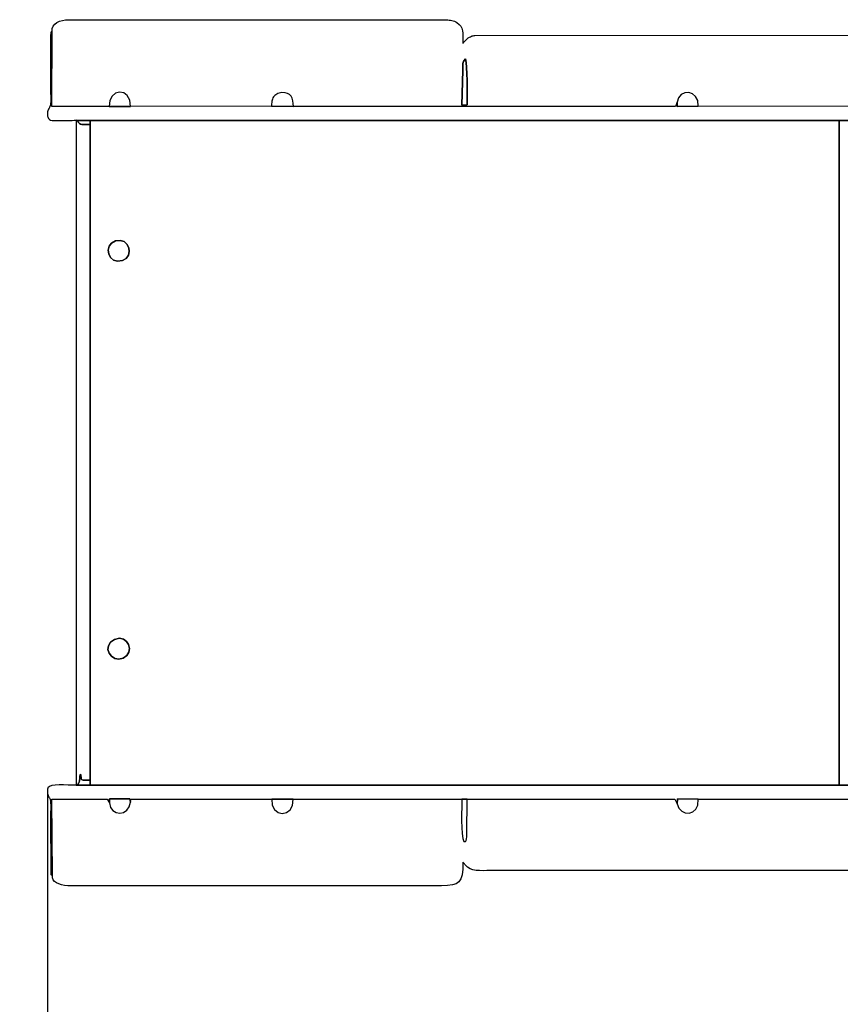
# Model space of a CAD drawing. Units: millimetres. Extents: x 445063 to 452272, y 4974 to 10702.
# Drawn here: x 446524 to 447661, y 7838 to 9202 of the extents above; entities that cross this region are included whole.
import ezdxf

# ---------------------------------------------------------------- set-up
doc = ezdxf.new("R2010")
doc.units = ezdxf.units.MM
doc.header["$LTSCALE"] = 60
doc.header["$PDSIZE"] = -1
doc.layers.add('LAYER_1', color=7, linetype='Continuous')
doc.styles.get("Standard").update_dxf_attribs({"font": 'isocpeui.ttf'})
doc.dimstyles.new('ISO-25', dxfattribs={"dimtxt": 2.5, "dimasz": 2.5, "dimexe": 1.25, "dimexo": 0.625, "dimtad": 1, "dimtxsty": 'Standard', "dimcen": 2.5, "dimadec": 0, "dimazin": 0, "dimtfac": 1, "dimtmove": 0, "dimatfit": 3, "dimfxl": 1, "dimarcsym": 0})

# ---------------------------------------------------------------- blocks, each defined once
blk = doc.blocks.new('*D23')
at = {"color": 0, "lineweight": -2, "transparency": 16777216}
for p, q in [((445063.2, 8602.2), (445063.2, 4973.8)), ((450337.2, 8602.2), (450337.2, 4973.8)), ((445243.2, 5033.8), (450157.2, 5033.8))]:
    blk.add_line(p, q, dxfattribs=at)
at = {"color": 0, "transparency": 16777216}
for points in [[(445243.2, 5063.8), (445243.2, 5003.8), (445063.2, 5033.8)], [(450157.2, 5063.8), (450157.2, 5003.8), (450337.2, 5033.8)]]:
    blk.add_solid(points, dxfattribs=at)
at = {"layer": 'Defpoints', "color": 0, "transparency": 16777216}
for p in [(445063.2, 8602.2), (450337.2, 8602.2), (450337.2, 5033.8)]:
    blk.add_point(p, dxfattribs=at)
at = {"color": 0, "transparency": 16777216, "insert": (447700.2, 5304.9), "char_height": 180, "attachment_point": 5}
blk.add_mtext('5274', dxfattribs=at)
blk = doc.blocks.new('*D24')
at = {"color": 0, "lineweight": -2, "transparency": 16777216}
for p, q in [((448837.7, 8585.3), (448837.7, 5631.6)), ((446562.7, 8132.9), (446562.7, 5631.6)), ((446742.7, 5691.6), (448657.7, 5691.6))]:
    blk.add_line(p, q, dxfattribs=at)
at = {"color": 0, "transparency": 16777216}
for points in [[(446742.7, 5721.6), (446742.7, 5661.6), (446562.7, 5691.6)], [(448657.7, 5721.6), (448657.7, 5661.6), (448837.7, 5691.6)]]:
    blk.add_solid(points, dxfattribs=at)
at = {"layer": 'Defpoints', "color": 0, "transparency": 16777216}
for p in [(448837.7, 8585.3), (446562.7, 8132.9), (448837.7, 5691.6)]:
    blk.add_point(p, dxfattribs=at)
at = {"color": 0, "transparency": 16777216, "insert": (447700.2, 5962.7), "char_height": 180, "attachment_point": 5}
blk.add_mtext('2275', dxfattribs=at)

msp = doc.modelspace()

# ---------------------------------------------------------------- linework, layer by layer
at = {"layer": 'LAYER_1'}
for points in [[(447675.3, 9082), (447463.8, 9082.5), (447463.2, 9090.3), (447460.3, 9096), (447456, 9099.7), (447450.7, 9101.3), (447445.3, 9100.8), (447440.3, 9098.5), (447436.5, 9094.1), (447434.6, 9087.8), (447432.4, 9082), (446903.3, 9082.1), (446903, 9086.2), (446902.4, 9089.9), (446901.4, 9093.3), (446900, 9096.1), (446897.9, 9098.4), (446895.2, 9100.1), (446891.7, 9101.1), (446887.3, 9101.2), (446885.4, 9101), (446883.6, 9100.6), (446881.9, 9099.9), (446880.3, 9099.2), (446878.9, 9098.3), (446877.6, 9097.3), (446876.6, 9096.3), (446875.7, 9095.2), (446874.8, 9093.8), (446874.2, 9092.3), (446873.7, 9090.8), (446873.4, 9089.2), (446873.2, 9087.6), (446873, 9085.8), (446872.9, 9084), (446872.8, 9082.2), (446677.8, 9082.1), (446676.6, 9090.9), (446673.2, 9097.1), (446668.3, 9100.7), (446662.6, 9101.7), (446657, 9100.3), (446652.2, 9096.5), (446649, 9090.4), (446648.1, 9082.1), (446568.9, 9081.9), (446569.3, 9186.5), (446569.3, 9190.2), (446570.5, 9193.4), (446572.7, 9196.1), (446575.6, 9198.3), (446579.2, 9200), (446583.3, 9201.2), (446587.6, 9202), (446592, 9202.2), (447095.2, 9202.2), (447101.1, 9202.2), (447101.1, 9202.2), (447115.2, 9202.2), (447117.2, 9202.1), (447119.1, 9201.8), (447121, 9201.5), (447122.8, 9201.1), (447124.6, 9200.6), (447126.3, 9200), (447128, 9199.2), (447129.6, 9198.3), (447132.8, 9195.8), (447135.1, 9193.2), (447136.6, 9190.3), (447137.6, 9187), (447138, 9183.4), (447138.1, 9179.3), (447138.1, 9174.7), (447138, 9169.5), (447138.7, 9170.2), (447139.4, 9171), (447145.1, 9176.9), (447146.1, 9177.6), (447147.3, 9178.2), (447148.4, 9178.7), (447149.7, 9179.2), (447150.9, 9179.7), (447152.2, 9180), (447153.4, 9180.3), (447154.6, 9180.5), (447906.7, 9180.8)], [(447675.3, 9082), (447463.8, 9082.5), (447434.9, 9081.9), (447434.6, 9087.8), (447432.4, 9082), (446903.3, 9082.1), (446872.8, 9082.2), (446677.8, 9082.1), (446648.1, 9082.1), (446568.9, 9081.9), (446569.3, 9186.5), (446568.9, 9186.2), (446568.6, 9186), (446568.2, 9185.8), (446567.8, 9185.2), (446567.5, 9184.4), (446567.2, 9183), (446567, 9181), (446566.9, 9178.1), (446567, 9104.1), (446567.1, 9102), (446567.1, 9099.6), (446567.2, 9096.8), (446567.2, 9093.9), (446567.3, 9091.1), (446567.2, 9088.4), (446567.1, 9086.1), (446566.9, 9084.3), (446566.5, 9083), (446566.1, 9081.8), (446565.5, 9080.7), (446564.9, 9079.6), (446564.3, 9078.5), (446563.7, 9077.3), (446563.1, 9076.1), (446562.7, 9074.8), (446562.7, 9068.8), (446563, 9067.6), (446564, 9065.4), (446565.4, 9063.9), (446567.1, 9063), (446569.2, 9062.6), (446571.5, 9062.5), (446574.2, 9062.6), (446577.1, 9062.7), (446580.3, 9062.8), (446583.1, 9062.8), (446585.8, 9062.8), (446588.6, 9062.8), (446591.4, 9062.8), (446594.1, 9062.8), (446596.9, 9062.8), (446599.7, 9062.9), (446602.4, 9062.9), (446602.4, 9062.9), (446604.1, 9062.8), (446621.9, 9062.7), (447658.9, 9062.7), (448449.7, 9062.6)], [(448449.7, 9062.6), (447658.9, 9062.7), (447658.9, 8141.7), (447658.9, 8141.7), (447765.1, 8141.6)], [(447765.1, 8141.6), (447658.9, 8141.7), (446621.9, 8141.7), (446604.4, 8141.6), (446602.4, 8141.5), (446597.1, 8141.6), (446591.2, 8141.8), (446585.1, 8142), (446579.1, 8142), (446573.5, 8141.7), (446568.9, 8141), (446565.4, 8139.8), (446563.4, 8137.9), (446563.2, 8137.4), (446563, 8136.9), (446562.8, 8136.4), (446562.7, 8135.9), (446562.7, 8129.9), (446563.1, 8128.7), (446563.6, 8127.5), (446564.2, 8126.3), (446564.8, 8125.2), (446565.3, 8124.1), (446565.9, 8123.1), (446566.3, 8122.2), (446566.6, 8121.2), (446566.9, 8119.4), (446567.1, 8117), (446567.2, 8114.1), (446567.2, 8111.1), (446567.2, 8108), (446567.1, 8105.1), (446567.1, 8102.4), (446567, 8100.3), (446567.2, 8020.8), (446567.5, 8019.4), (446567.5, 8018.5), (446567.5, 8018.1), (446567.5, 8017.9), (446567.5, 8017.7), (446567.9, 8017.6), (446568.5, 8017.2), (446569.6, 8016.4), (446568.8, 8122.4), (446645.2, 8122.4), (446648.4, 8117), (446648.8, 8122.5), (446676.9, 8122.5), (446677.6, 8118), (446678, 8122.4), (446873.4, 8122.4), (446902.8, 8122.4), (447136.6, 8122.3), (447143.9, 8122.3), (447431.6, 8122.4), (447434.8, 8115.6), (447435, 8122.6), (447463.6, 8122.1), (447676, 8122.4)], [(447905.2, 8023.5), (447180.8, 8023.5), (447176, 8023.4), (447171.1, 8023.3), (447166.1, 8023.1), (447161.2, 8023.2), (447156.4, 8023.6), (447151.9, 8024.4), (447147.9, 8025.9), (447144.3, 8028.1), (447143.8, 8028.5), (447143.3, 8029), (447142.9, 8029.4), (447142.4, 8029.9), (447142, 8030.4), (447141.5, 8030.8), (447141.1, 8031.3), (447140.7, 8031.8), (447140, 8032.6), (447138, 8034.9), (447137.8, 8025.2), (447136.9, 8017.6), (447135.2, 8011.9), (447132.6, 8007.9), (447128.7, 8005.1), (447123.5, 8003.4), (447116.8, 8002.6), (447108.3, 8002.2), (446590.9, 8002.2), (446586.4, 8002.8), (446582.1, 8003.7), (446578.4, 8004.8), (446575.2, 8006.3), (446572.6, 8008.2), (446570.7, 8010.5), (446569.7, 8013.2), (446569.6, 8016.4), (446568.8, 8122.4), (446645.2, 8122.4), (446648.4, 8117), (446650, 8110.8), (446653.4, 8106.4), (446658, 8103.8), (446663.1, 8102.9), (446668.2, 8103.9), (446672.7, 8106.8), (446676, 8111.5), (446677.6, 8118), (446678, 8122.4), (446873.4, 8122.4), (446874, 8114), (446877.2, 8107.8), (446882.1, 8104), (446887.9, 8102.6), (446893.8, 8103.7), (446898.7, 8107.3), (446902, 8113.5), (446902.8, 8122.4), (447136.6, 8122.3), (447136.5, 8117.7), (447136.4, 8110.6), (447136.2, 8101.9), (447136.2, 8092.4), (447136.4, 8083), (447137, 8074.5), (447138, 8067.7), (447139.5, 8063.4), (447140.3, 8063.6), (447141, 8063.6), (447141.7, 8063.6), (447142.2, 8064.1), (447142.7, 8065.1), (447143.1, 8067.1), (447143.4, 8070.2), (447143.5, 8074.6), (447143.9, 8122.3), (447431.6, 8122.4), (447434.8, 8115.6), (447437.1, 8109.6), (447441, 8105.5), (447446, 8103.2), (447451.4, 8102.9), (447456.5, 8104.6), (447460.7, 8108.3), (447463.3, 8114.1), (447463.6, 8122.1), (447676, 8122.4)]]:
    msp.add_lwpolyline(points, dxfattribs=at)
for points in [[(447141.4, 9147.8), (447142.4, 9143.1), (447143.1, 9136.1), (447143.6, 9127.4), (447143.8, 9117.8), (447143.9, 9108), (447143.9, 9098.6), (447143.9, 9090.5), (447143.9, 9084.2), (447136.7, 9083.8), (447137.9, 9132.5), (447138, 9135.7), (447138, 9138.2), (447137.9, 9140.1), (447138, 9141.6), (447138.3, 9142.9), (447138.9, 9144.3), (447139.9, 9145.8), (447141.4, 9147.8)], [(447141.4, 9147.8), (447139.9, 9145.8), (447138.9, 9144.3), (447138.3, 9142.9), (447138, 9141.6), (447137.9, 9140.1), (447138, 9138.2), (447138, 9135.7), (447137.9, 9132.5), (447136.7, 9083.8), (447143.9, 9084.2), (447143.9, 9090.5), (447143.9, 9098.6), (447143.9, 9108), (447143.8, 9117.8), (447143.6, 9127.4), (447143.1, 9136.1), (447142.4, 9143.1), (447141.4, 9147.8)], [(446648.1, 9082.1), (446677.8, 9082.1), (446676.6, 9090.9), (446673.2, 9097.1), (446668.3, 9100.7), (446662.6, 9101.7), (446657, 9100.3), (446652.2, 9096.5), (446649, 9090.4), (446648.1, 9082.1)], [(446872.8, 9082.2), (446903.3, 9082.1), (446903, 9086.2), (446902.4, 9089.9), (446901.4, 9093.3), (446900, 9096.1), (446897.9, 9098.4), (446895.2, 9100.1), (446891.7, 9101.1), (446887.3, 9101.2), (446885.4, 9101), (446883.6, 9100.6), (446881.9, 9099.9), (446880.3, 9099.2), (446878.9, 9098.3), (446877.6, 9097.3), (446876.6, 9096.3), (446875.7, 9095.2), (446874.8, 9093.8), (446874.2, 9092.3), (446873.7, 9090.8), (446873.4, 9089.2), (446873.2, 9087.6), (446873, 9085.8), (446872.9, 9084), (446872.8, 9082.2)], [(447434.6, 9087.8), (447434.9, 9081.9), (447463.8, 9082.5), (447463.2, 9090.3), (447460.3, 9096), (447456, 9099.7), (447450.7, 9101.3), (447445.3, 9100.8), (447440.3, 9098.5), (447436.5, 9094.1), (447434.6, 9087.8)], [(446602.4, 8141.5), (446604.4, 8141.6), (446605, 8143.1), (446605.5, 8144), (446605.8, 8144.7), (446606.1, 8145.1), (446606.4, 8145.6), (446606.6, 8146.3), (446606.9, 8147.2), (446607.2, 8148.7), (446607.3, 8150.2), (446607.4, 8151.3), (446607.4, 8152.2), (446607.3, 8153), (446607.4, 8153.8), (446607.5, 8154.6), (446607.8, 8155.6), (446608.3, 8156.9), (446608.6, 8156.5), (446608.7, 8156.1), (446608.9, 8155.8), (446608.9, 8155.5), (446609, 8155.1), (446609.1, 8154.7), (446609.1, 8154.1), (446609.2, 8153.3), (446609.2, 8152.3), (446609.4, 8150.6), (446609.8, 8149.7), (446610.8, 8149.1), (446612.2, 8148.7), (446613.9, 8148.5), (446615.9, 8148.4), (446617.9, 8148.4), (446619.9, 8148.5), (446621.8, 8148.5), (446621.9, 9057), (446618.4, 9057), (446615.4, 9056.8), (446612.8, 9056.8), (446610.5, 9057), (446608.6, 9057.5), (446606.9, 9058.6), (446605.4, 9060.3), (446604.1, 9062.8), (446602.4, 9062.9), (446602.4, 8141.5)], [(446621.9, 9057), (446621.9, 9062.7), (446604.1, 9062.8), (446605.4, 9060.3), (446606.9, 9058.6), (446608.6, 9057.5), (446610.5, 9057), (446612.8, 9056.8), (446615.4, 9056.8), (446618.4, 9057), (446621.9, 9057)], [(446621.9, 9057), (446621.8, 8148.5), (446621.9, 8141.7), (447658.9, 8141.7), (447658.9, 9062.7), (446621.9, 9062.7), (446621.9, 9057)], [(446656.7, 8895.7), (446663.4, 8896.5), (446668.8, 8894.7), (446672.8, 8891.1), (446675.2, 8886.3), (446675.9, 8881), (446674.8, 8875.8), (446671.8, 8871.4), (446666.8, 8868.5), (446659.7, 8867.5), (446654, 8869.2), (446649.9, 8872.7), (446647.5, 8877.6), (446646.9, 8883), (446648.1, 8888.3), (446651.3, 8892.7), (446656.7, 8895.7)], [(446656.7, 8895.7), (446651.3, 8892.7), (446648.1, 8888.3), (446646.9, 8883), (446647.5, 8877.6), (446649.9, 8872.7), (446654, 8869.2), (446659.7, 8867.5), (446666.8, 8868.5), (446671.8, 8871.4), (446674.8, 8875.8), (446675.9, 8881), (446675.2, 8886.3), (446672.8, 8891.1), (446668.8, 8894.7), (446663.4, 8896.5), (446656.7, 8895.7)], [(446655.7, 8343.6), (446662.3, 8345.2), (446667.8, 8344.1), (446672.1, 8340.9), (446674.9, 8336.4), (446676.1, 8331.2), (446675.4, 8325.9), (446672.6, 8321.1), (446667.6, 8317.6), (446661.4, 8316.2), (446655.8, 8317.3), (446651.2, 8320.3), (446647.9, 8324.6), (446646.4, 8329.7), (446647, 8334.9), (446649.9, 8339.8), (446655.7, 8343.6)], [(446655.7, 8343.6), (446649.9, 8339.8), (446647, 8334.9), (446646.4, 8329.7), (446647.9, 8324.6), (446651.2, 8320.3), (446655.8, 8317.3), (446661.4, 8316.2), (446667.6, 8317.6), (446672.6, 8321.1), (446675.4, 8325.9), (446676.1, 8331.2), (446674.9, 8336.4), (446672.1, 8340.9), (446667.8, 8344.1), (446662.3, 8345.2), (446655.7, 8343.6)], [(446604.4, 8141.6), (446621.9, 8141.7), (446621.8, 8148.5), (446619.9, 8148.5), (446617.9, 8148.4), (446615.9, 8148.4), (446613.9, 8148.5), (446612.2, 8148.7), (446610.8, 8149.1), (446609.8, 8149.7), (446609.4, 8150.6), (446609.2, 8152.3), (446609.2, 8153.3), (446609.1, 8154.1), (446609.1, 8154.7), (446609, 8155.1), (446608.9, 8155.5), (446608.9, 8155.8), (446608.7, 8156.1), (446608.6, 8156.5), (446608.3, 8156.9), (446607.8, 8155.6), (446607.5, 8154.6), (446607.4, 8153.8), (446607.3, 8153), (446607.4, 8152.2), (446607.4, 8151.3), (446607.3, 8150.2), (446607.2, 8148.7), (446606.9, 8147.2), (446606.6, 8146.3), (446606.4, 8145.6), (446606.1, 8145.1), (446605.8, 8144.7), (446605.5, 8144), (446605, 8143.1), (446604.4, 8141.6)], [(446648.4, 8117), (446650, 8110.8), (446653.4, 8106.4), (446658, 8103.8), (446663.1, 8102.9), (446668.2, 8103.9), (446672.7, 8106.8), (446676, 8111.5), (446677.6, 8118), (446676.9, 8122.5), (446648.8, 8122.5), (446648.4, 8117)], [(446902.8, 8122.4), (446873.4, 8122.4), (446874, 8114), (446877.2, 8107.8), (446882.1, 8104), (446887.9, 8102.6), (446893.8, 8103.7), (446898.7, 8107.3), (446902, 8113.5), (446902.8, 8122.4)], [(447143.9, 8122.3), (447136.6, 8122.3), (447136.5, 8117.7), (447136.4, 8110.6), (447136.2, 8101.9), (447136.2, 8092.4), (447136.4, 8083), (447137, 8074.5), (447138, 8067.7), (447139.5, 8063.4), (447140.3, 8063.6), (447141, 8063.6), (447141.7, 8063.6), (447142.2, 8064.1), (447142.7, 8065.1), (447143.1, 8067.1), (447143.4, 8070.2), (447143.5, 8074.6), (447143.9, 8122.3)], [(447434.8, 8115.6), (447437.1, 8109.6), (447441, 8105.5), (447446, 8103.2), (447451.4, 8102.9), (447456.5, 8104.6), (447460.7, 8108.3), (447463.3, 8114.1), (447463.6, 8122.1), (447435, 8122.6), (447434.8, 8115.6)]]:
    msp.add_lwpolyline(points, close=True, dxfattribs=at)

# ---------------------------------------------------------------- dimensions: what is measured, and where the dimension line sits
at = {"color": 251, "true_color": 0x636466}
dim = msp.add_linear_dim(base=(450337.2, 5033.8), p1=(445063.2, 8602.2), p2=(450337.2, 8602.2), dimstyle='ISO-25', override={"dimtxt": 180, "dimasz": 180, "dimexe": 60, "dimexo": 0, "dimgap": 180, "dimtih": 1, "dimtoh": 1, "dimdec": 0, "dimzin": 0, "dimadec": 2, "dimtdec": 3, "dimtzin": 0}, dxfattribs=at)
dim.commit()
dim.dimension.update_dxf_attribs({"geometry": '*D23', "text_midpoint": (447700.2, 5304.9)})
dim = msp.add_linear_dim(base=(448837.7, 5691.6), p1=(446562.7, 8132.9), p2=(448837.7, 8585.3), dimstyle='ISO-25', override={"dimtxt": 180, "dimasz": 180, "dimexe": 60, "dimexo": 0, "dimgap": 180, "dimtih": 1, "dimtoh": 1, "dimdec": 0, "dimzin": 0, "dimadec": 2, "dimtdec": 3, "dimtzin": 0})
dim.commit()
dim.dimension.update_dxf_attribs({"geometry": '*D24', "text_midpoint": (447700.2, 5962.7)})

doc.saveas('drawing.dxf')
